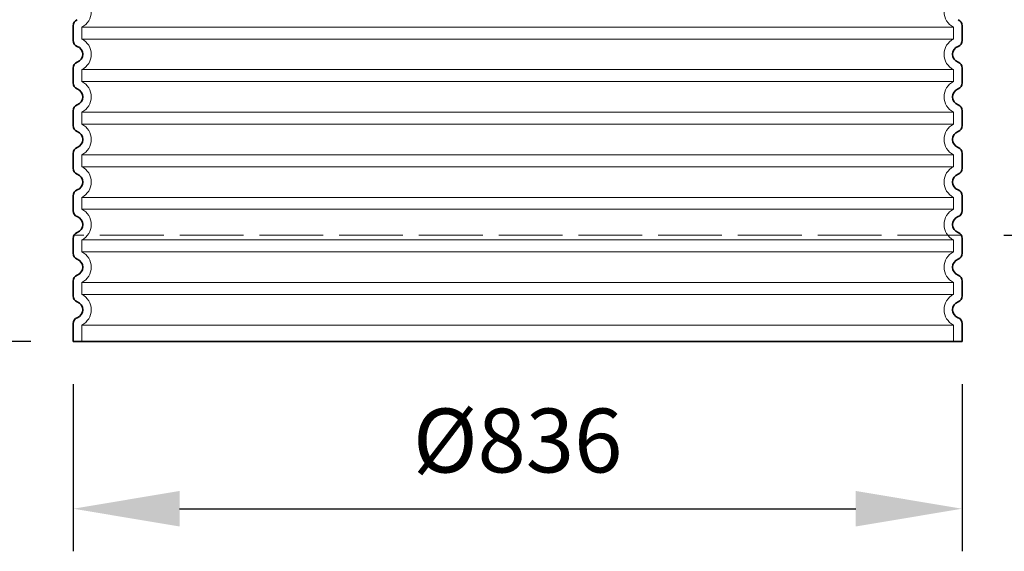
# Model space of a CAD drawing. Units: millimetres. Extents: x 253555 to 278149, y 159590 to 175300.
# Drawn here: x 272740 to 273666, y 169601 to 170100 of the extents above; entities that cross this region are included whole.
import ezdxf

# ---------------------------------------------------------------- set-up
doc = ezdxf.new("R2010")
doc.units = ezdxf.units.MM
doc.linetypes.add('ACAD_ISO02W100', pattern=[15, 12, -3])
doc.linetypes.add('DASHED', pattern=[0])
doc.layers.get('DEFPOINTS').update_dxf_attribs({"color": 250})
for name, color, linetype, lineweight in [('kote', 252, 'Continuous', 9), ('Skrytá (ISO)', 1, 'DASHED', 18), ('Viditelná (ISO)', 7, 'Continuous', 35)]:
    doc.layers.add(name, color=color, linetype=linetype, lineweight=lineweight)
doc.styles.get("Standard").update_dxf_attribs({"font": 'ISOCP.SHX'})
doc.styles.add('Styl textu40', font='arial.ttf')
doc.dimstyles.new('VARIABEL-ST', dxfattribs={"dimscale": 40, "dimtxt": 7, "dimasz": 2.5, "dimexe": 1, "dimexo": 1, "dimgap": 0.6, "dimtad": 1, "dimdsep": 46, "dimtxsty": 'Standard', "dimcen": 0, "dimclrd": 256, "dimclre": 256, "dimclrt": 5, "dimadec": 0, "dimazin": 0, "dimtp": 0.1, "dimtm": 0.1, "dimtfac": 0.71, "dimtdec": 3, "dimtmove": 0, "dimatfit": 3, "dimfxl": 1, "dimtzin": 0, "dimarcsym": 0})

# ---------------------------------------------------------------- blocks, each defined once
blk = doc.blocks.new('*D110')
at = {"layer": 'DEFPOINTS', "color": 0, "transparency": 16777216}
for p in [(272769.8901081354, 170632.8372188639), (272283.9715668858, 169797.8997188639), (272789.9041081354, 169797.8997188639)]:
    blk.add_point(p, dxfattribs=at)
at = {"layer": 'kote', "lineweight": -2, "transparency": 16777216}
for p, q in [((272729.8901081354, 170632.8372188639), (272243.9715668858, 170632.8372188639)), ((272283.9715668858, 170532.8372188639), (272283.9715668858, 169897.8997188639)), ((272749.9041081354, 169797.8997188639), (272243.9715668858, 169797.8997188639))]:
    blk.add_line(p, q, dxfattribs=at)
at = {"layer": 'kote', "transparency": 16777216}
for points in [[(272267.3049002191, 170532.8372188639), (272300.6382335525, 170532.8372188639), (272283.9715668858, 170632.8372188639)], [(272267.3049002191, 169897.8997188639), (272300.6382335525, 169897.8997188639), (272283.9715668858, 169797.8997188639)]]:
    blk.add_solid(points, dxfattribs=at)
at = {"layer": 'kote', "transparency": 16777216, "insert": (272229.3167237752, 170215.3684688638), "char_height": 60, "attachment_point": 5, "rotation": 90, "style": 'Styl textu40'}
blk.add_mtext('835', dxfattribs=at)
blk = doc.blocks.new('*D111')
at = {"layer": 'DEFPOINTS', "color": 0, "transparency": 16777216}
for p in [(273645.9181081354, 170612.3372188639), (274328.9756294021, 170612.3372188639), (273625.0552183662, 169897.8997188639)]:
    blk.add_point(p, dxfattribs=at)
at = {"layer": 'kote', "lineweight": -2, "transparency": 16777216}
for p, q in [((273685.9181081354, 170612.3372188639), (274368.9756294021, 170612.3372188639)), ((274328.9756294021, 169997.8997188639), (274328.9756294021, 170512.3372188639)), ((273665.0552183662, 169897.8997188639), (274368.9756294021, 169897.8997188639))]:
    blk.add_line(p, q, dxfattribs=at)
at = {"layer": 'kote', "transparency": 16777216}
for points in [[(274312.3089627354, 170512.3372188639), (274345.6422960688, 170512.3372188639), (274328.9756294021, 170612.3372188639)], [(274312.3089627354, 169997.8997188639), (274345.6422960688, 169997.8997188639), (274328.9756294021, 169897.8997188639)]]:
    blk.add_solid(points, dxfattribs=at)
at = {"layer": 'kote', "transparency": 16777216, "insert": (274274.8528463189, 170265.3684688638), "char_height": 60, "attachment_point": 5, "rotation": 90, "style": 'Styl textu40'}
blk.add_mtext('714', dxfattribs=at)
blk = doc.blocks.new('*D112')
at = {"layer": 'DEFPOINTS', "color": 0, "transparency": 16777216}
for p in [(272789.9041081353, 169797.8997188638), (273625.9041081353, 169797.8997188638), (273625.9041081353, 169640.9120731666)]:
    blk.add_point(p, dxfattribs=at)
at = {"layer": 'kote', "lineweight": -2, "transparency": 16777216}
for p, q in [((272789.9041081353, 169757.8997188638), (272789.9041081353, 169600.9120731666)), ((273625.9041081353, 169757.8997188638), (273625.9041081353, 169600.9120731666)), ((272889.9041081353, 169640.9120731666), (273525.9041081353, 169640.9120731666))]:
    blk.add_line(p, q, dxfattribs=at)
at = {"layer": 'kote', "transparency": 16777216}
for points in [[(272889.9041081353, 169657.5787398333), (272889.9041081353, 169624.2454065), (272789.9041081353, 169640.9120731666)], [(273525.9041081353, 169657.5787398333), (273525.9041081353, 169624.2454065), (273625.9041081353, 169640.9120731666)]]:
    blk.add_solid(points, dxfattribs=at)
at = {"layer": 'kote', "transparency": 16777216, "insert": (273207.9041081353, 169697.2244879006), "char_height": 60, "attachment_point": 5, "style": 'Styl textu40'}
blk.add_mtext('%%c836', dxfattribs=at)
blk = doc.blocks.new('*D106')
at = {"layer": 'DEFPOINTS', "color": 0, "transparency": 16777216}
for p in [(272789.9041081354, 170485.3997188639), (272394.3066338876, 169797.8997188639), (272789.9041081354, 169797.8997188639)]:
    blk.add_point(p, dxfattribs=at)
at = {"layer": 'kote', "lineweight": -2, "transparency": 16777216}
for p, q in [((272749.9041081354, 170485.3997188639), (272354.3066338876, 170485.3997188639)), ((272394.3066338876, 170385.3997188639), (272394.3066338876, 169897.8997188639)), ((272749.9041081354, 169797.8997188639), (272354.3066338876, 169797.8997188639))]:
    blk.add_line(p, q, dxfattribs=at)
at = {"layer": 'kote', "transparency": 16777216}
for points in [[(272377.6399672209, 170385.3997188639), (272410.9733005543, 170385.3997188639), (272394.3066338876, 170485.3997188639)], [(272377.6399672209, 169897.8997188639), (272410.9733005543, 169897.8997188639), (272394.3066338876, 169797.8997188639)]]:
    blk.add_solid(points, dxfattribs=at)
at = {"layer": 'kote', "transparency": 16777216, "insert": (272339.6722546243, 170141.6497188638), "char_height": 60, "attachment_point": 5, "rotation": 90, "style": 'Styl textu40'}
blk.add_mtext('688', dxfattribs=at)

msp = doc.modelspace()

# ---------------------------------------------------------------- linework, layer by layer
at = {"layer": 'Skrytá (ISO)', "ltscale": 12.97603321075439}
for p, q in [((272797.9041081353, 170093.5122242938), (273617.9041081353, 170093.5122242938)), ((273617.9041081353, 170082.2872134338), (272797.9041081353, 170082.2872134338)), ((272797.9041081353, 170053.5122242938), (273617.9041081353, 170053.5122242938)), ((273617.9041081353, 170042.2872134338), (272797.9041081353, 170042.2872134338)), ((272797.9041081353, 170013.5122242938), (273617.9041081353, 170013.5122242938)), ((273617.9041081353, 170002.2872134338), (272797.9041081353, 170002.2872134338)), ((272797.9041081353, 169973.5122242938), (273617.9041081353, 169973.5122242938)), ((273617.9041081353, 169962.2872134338), (272797.9041081353, 169962.2872134338)), ((272797.9041081353, 169933.5122242938), (273617.9041081353, 169933.5122242938)), ((273617.9041081353, 169922.2872134338), (272797.9041081353, 169922.2872134338)), ((272797.9041081353, 169893.5122242938), (273617.9041081353, 169893.5122242938)), ((273617.9041081353, 169882.2872134338), (272797.9041081353, 169882.2872134338)), ((272797.9041081353, 169853.5122242939), (273617.9041081353, 169853.5122242939)), ((273617.9041081353, 169842.2872134337), (272797.9041081353, 169842.2872134337)), ((272797.9041081353, 169813.5122242939), (273617.9041081353, 169813.5122242939))]:
    msp.add_line(p, q, dxfattribs=at)
at = {"layer": 'Skrytá (ISO)', "ltscale": 1.068395018577576}
for p, q in [((272797.9041081353, 170093.5122242938), (272797.9041081353, 170082.2872134338)), ((273617.9041081353, 170093.5122242938), (273617.9041081353, 170082.2872134338)), ((272797.9041081353, 170053.5122242938), (272797.9041081353, 170042.2872134338)), ((273617.9041081353, 170053.5122242938), (273617.9041081353, 170042.2872134338)), ((272797.9041081353, 170013.5122242938), (272797.9041081353, 170002.2872134338)), ((273617.9041081353, 170013.5122242938), (273617.9041081353, 170002.2872134338)), ((272797.9041081353, 169973.5122242938), (272797.9041081353, 169962.2872134338)), ((273617.9041081353, 169973.5122242938), (273617.9041081353, 169962.2872134338)), ((272797.9041081353, 169933.5122242938), (272797.9041081353, 169922.2872134338)), ((273617.9041081353, 169933.5122242938), (273617.9041081353, 169922.2872134338)), ((272797.9041081353, 169893.5122242938), (272797.9041081353, 169882.2872134338)), ((273617.9041081353, 169893.5122242938), (273617.9041081353, 169882.2872134338)), ((272797.9041081353, 169853.5122242939), (272797.9041081353, 169842.2872134337)), ((273617.9041081353, 169853.5122242939), (273617.9041081353, 169842.2872134337)), ((272797.9041081353, 169813.5122242939), (272797.9041081353, 169797.8997188638)), ((273617.9041081353, 169813.5122242939), (273617.9041081353, 169797.8997188638))]:
    msp.add_line(p, q, dxfattribs=at)
at = {"layer": 'Skrytá (ISO)', "ltscale": 3.405312061309814}
for centre, radius, start, end in [((272790.9041081353, 170107.8997188638), 16.00000000000001, 295.9444797721008, 64.05552022789921), ((273624.9041081353, 170107.8997188638), 16.00000000000001, 115.9444797721008, 244.0555202278992), ((272790.9041081353, 170067.8997188638), 16.00000000000001, 295.9444797721008, 64.05552022789921), ((273624.9041081353, 170067.8997188638), 16.00000000000001, 115.9444797721008, 244.0555202278992), ((272790.9041081353, 170027.8997188638), 16.00000000000001, 295.9444797721008, 64.05552022789921), ((273624.9041081353, 170027.8997188638), 16.00000000000001, 115.9444797721008, 244.0555202278992), ((272790.9041081353, 169987.8997188638), 16.00000000000001, 295.9444797721008, 64.05552022789921), ((273624.9041081353, 169987.8997188638), 16.00000000000001, 115.9444797721008, 244.0555202278992), ((272790.9041081353, 169947.8997188638), 16.00000000000001, 295.9444797721008, 64.05552022789921), ((273624.9041081353, 169947.8997188638), 16.00000000000001, 115.9444797721008, 244.0555202278992), ((272790.9041081353, 169907.8997188638), 16.00000000000001, 295.9444797721008, 64.05552022789921), ((273624.9041081353, 169907.8997188638), 16.00000000000001, 115.9444797721008, 244.0555202278992), ((272790.9041081353, 169867.8997188638), 16.00000000000001, 295.9444797721008, 64.05552022789921), ((273624.9041081353, 169867.8997188638), 16, 115.9444797721008, 244.0555202278992), ((272790.9041081353, 169827.8997188638), 16, 295.9444797721008, 64.05552022789921), ((273624.9041081353, 169827.8997188638), 16, 115.9444797721008, 244.0555202278992)]:
    msp.add_arc(centre, radius, start, end, dxfattribs=at)
at = {"layer": 'Viditelná (ISO)'}
for p, q in [((272789.9041081353, 170094.8230220328), (272789.9041081353, 170080.9764156948)), ((273625.9041081353, 170094.8230220328), (273625.9041081353, 170080.9764156948)), ((272789.9041081353, 170054.8230220328), (272789.9041081353, 170040.9764156948)), ((273625.9041081353, 170054.8230220328), (273625.9041081353, 170040.9764156948)), ((272789.9041081353, 170014.8230220328), (272789.9041081353, 170000.9764156948)), ((273625.9041081353, 170014.8230220328), (273625.9041081353, 170000.9764156948)), ((272789.9041081353, 169974.8230220328), (272789.9041081353, 169960.9764156948)), ((273625.9041081353, 169974.8230220328), (273625.9041081353, 169960.9764156948)), ((272789.9041081353, 169934.8230220328), (272789.9041081353, 169920.9764156948)), ((273625.9041081353, 169934.8230220328), (273625.9041081353, 169920.9764156948)), ((272789.9041081353, 169894.8230220328), (272789.9041081353, 169880.9764156948)), ((273625.9041081353, 169894.8230220328), (273625.9041081353, 169880.9764156948)), ((272789.9041081353, 169854.8230220332), (272789.9041081353, 169840.9764156944)), ((273625.9041081353, 169854.8230220332), (273625.9041081353, 169840.9764156944)), ((272789.9041081353, 169814.8230220332), (272789.9041081353, 169797.8997188638)), ((273625.9041081353, 169814.8230220332), (273625.9041081353, 169797.8997188638)), ((272789.9041081353, 169797.8997188638), (273625.9041081353, 169797.8997188638))]:
    msp.add_line(p, q, dxfattribs=at)
at = {"layer": 'Viditelná (ISO)', "linetype": 'ACAD_ISO02W100', "lineweight": 9, "ltscale": 5}
msp.add_line((273625.0552183661, 169897.8997188638), (272790.7529979044, 169897.8997188638), dxfattribs=at)
at = {"layer": 'Viditelná (ISO)'}
for centre, radius, start, end in [((272795.9041081353, 170094.8230220328), 6.000000000000001, 110.9248324248955, 180), ((273619.9041081353, 170094.8230220328), 6.000000000000002, 0, 69.07516757510457), ((272795.9041081353, 170080.9764156948), 6.000000000000001, 180, 249.0751675751046), ((273619.9041081353, 170080.9764156948), 6.000000000000001, 290.9248324248954, 0), ((272790.9041081353, 170067.8997188638), 8.000000000000002, 290.9248324286061, 69.07516757139392), ((273624.9041081353, 170067.8997188638), 8.000000000000002, 110.9248324286061, 249.0751675713939), ((272795.9041081353, 170054.8230220328), 6.000000000000001, 110.9248324248955, 180), ((273619.9041081353, 170054.8230220328), 6.000000000000002, 0, 69.07516757510457), ((272795.9041081353, 170040.9764156948), 6.000000000000001, 180, 249.0751675751046), ((272790.9041081353, 170027.8997188638), 8.000000000000002, 290.9248324286061, 69.07516757139392), ((273624.9041081353, 170027.8997188638), 8.000000000000002, 110.9248324286061, 249.0751675713939), ((273619.9041081353, 170040.9764156948), 6.000000000000001, 290.9248324248954, 0), ((272795.9041081353, 170014.8230220328), 6.000000000000001, 110.9248324248955, 180), ((273619.9041081353, 170014.8230220328), 6.000000000000002, 0, 69.07516757510457), ((272795.9041081353, 170000.9764156948), 6.000000000000001, 180, 249.0751675751046), ((272790.9041081353, 169987.8997188638), 8.000000000000002, 290.9248324286061, 69.07516757139392), ((273624.9041081353, 169987.8997188638), 8.000000000000002, 110.9248324286061, 249.0751675713939), ((273619.9041081353, 170000.9764156948), 6.000000000000001, 290.9248324248954, 0), ((272795.9041081353, 169974.8230220328), 6.000000000000001, 110.9248324248955, 180), ((273619.9041081353, 169974.8230220328), 6.000000000000001, 0, 69.07516757510457), ((272795.9041081353, 169960.9764156948), 6.000000000000001, 180, 249.0751675751046), ((273619.9041081353, 169960.9764156948), 6.000000000000001, 290.9248324248954, 0), ((272790.9041081353, 169947.8997188638), 8.000000000000002, 290.9248324286061, 69.07516757139392), ((273624.9041081353, 169947.8997188638), 8.000000000000002, 110.9248324286061, 249.0751675713939), ((272795.9041081353, 169934.8230220328), 6.000000000000001, 110.9248324248955, 180), ((273619.9041081353, 169934.8230220328), 6.000000000000001, 0, 69.07516757510457), ((272795.9041081353, 169920.9764156948), 6.000000000000001, 180, 249.0751675751046), ((273619.9041081353, 169920.9764156948), 6.000000000000001, 290.9248324248954, 0), ((272790.9041081353, 169907.8997188638), 8.000000000000002, 290.9248324286061, 69.07516757139392), ((273624.9041081353, 169907.8997188638), 8.000000000000002, 110.9248324286061, 249.0751675713939), ((272795.9041081353, 169894.8230220328), 6.000000000000001, 110.9248324248955, 180), ((273619.9041081353, 169894.8230220328), 6.000000000000001, 0, 69.07516757510457), ((272795.9041081353, 169880.9764156948), 6.000000000000001, 180, 249.0751675751046), ((272790.9041081353, 169867.8997188638), 8.000000000000004, 290.9248324286061, 69.07516757139392), ((273624.9041081353, 169867.8997188638), 8.000000000000002, 110.9248324286061, 249.0751675713939), ((273619.9041081353, 169880.9764156948), 6.000000000000001, 290.9248324248954, 0), ((272795.9041081353, 169854.8230220332), 6.000000000000001, 110.9248324248955, 180), ((273619.9041081353, 169854.8230220332), 6.000000000000001, 0, 69.07516757510457), ((272795.9041081353, 169840.9764156944), 6.000000000000002, 180, 249.0751675751046), ((273619.9041081353, 169840.9764156944), 6.000000000000001, 290.9248324248954, 0), ((272790.9041081353, 169827.8997188638), 8, 290.9248324286061, 69.07516757139392), ((273624.9041081353, 169827.8997188638), 8.000000000000002, 110.9248324286061, 249.0751675713939), ((272795.9041081353, 169814.8230220332), 6.000000000000001, 110.9248324248955, 180), ((273619.9041081353, 169814.8230220332), 6.000000000000001, 0, 69.07516757510457)]:
    msp.add_arc(centre, radius, start, end, dxfattribs=at)

# ---------------------------------------------------------------- dimensions: what is measured, and where the dimension line sits
at = {"layer": 'kote'}
for base, p1, p2, picture, middle in [((272283.9715668858, 169797.8997188639), (272769.8901081353, 170632.8372188638), (272789.9041081353, 169797.8997188638), '*D110', (272283.9715668858, 170215.3684688638)), ((274328.9756294021, 170612.3372188639), (273625.0552183661, 169897.8997188638), (273645.9181081353, 170612.3372188638), '*D111', (274328.9756294021, 170265.3684688638)), ((272394.3066338876, 169797.8997188639), (272789.9041081353, 170485.3997188638), (272789.9041081353, 169797.8997188638), '*D106', (272394.3066338876, 170141.6497188638))]:
    dim = msp.add_linear_dim(base=base, p1=p1, p2=p2, angle=90, dimstyle='VARIABEL-ST', override={"dimtxt": 1.5, "dimtoh": 1, "dimdec": 0, "dimpost": '<>', "dimtxsty": 'Styl textu40', "dimclrt": 256, "dimtofl": 0, "dimatfit": 0}, dxfattribs=at)
    dim.commit()
    dim.dimension.update_dxf_attribs({"geometry": picture, "text_midpoint": middle, "dimtype": 160})
dim = msp.add_linear_dim(base=(273625.9041081353, 169640.9120731666), p1=(272789.9041081353, 169797.8997188638), p2=(273625.9041081353, 169797.8997188638), text='%%c<>', dimstyle='VARIABEL-ST', override={"dimtxt": 1.5, "dimtoh": 1, "dimdec": 0, "dimpost": '<>', "dimtxsty": 'Styl textu40', "dimclrt": 256, "dimtofl": 0, "dimatfit": 0}, dxfattribs=at)
dim.commit()
dim.dimension.update_dxf_attribs({"geometry": '*D112', "text_midpoint": (273207.9041081353, 169697.2244879006)})

doc.saveas('drawing.dxf')
